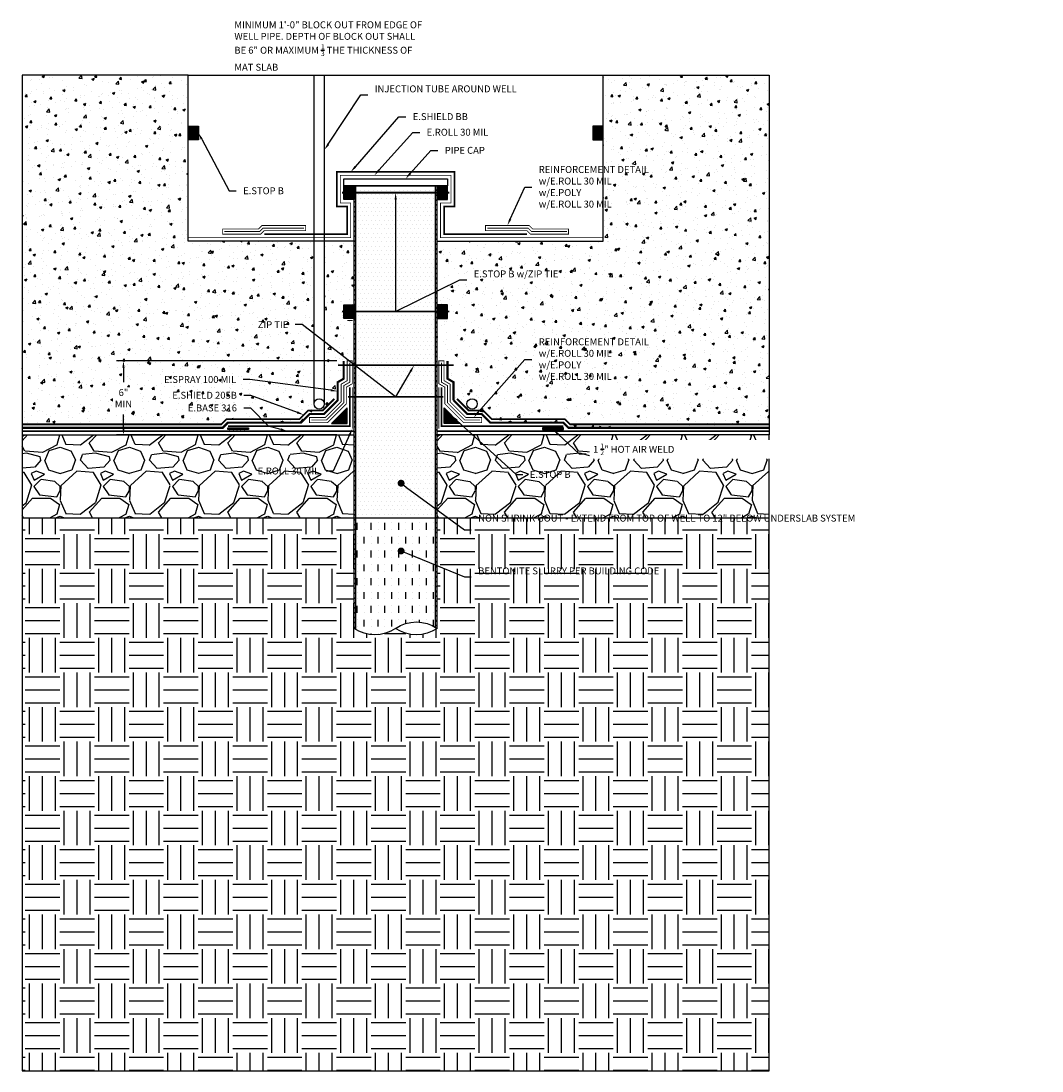
# Model space of a CAD drawing. Units: inches. Extents: x 37.2 to 111, y -44.1 to 31.8.
import ezdxf
from ezdxf import colors
from ezdxf.entities.mleader import LeaderData, LeaderLine
from ezdxf.math import Vec2, Vec3

# ---------------------------------------------------------------- set-up
doc = ezdxf.new("R2010")
doc.units = ezdxf.units.IN
doc.header["$MEASUREMENT"] = 0
for name, pattern in [('DASHED2', [0.375, 0.25, -0.125]), ('HIDDEN2', [0.1875, 0.125, -0.0625]), ('PHANTOM2', [1.25, 0.625, -0.125, 0.125, -0.125, 0.125, -0.125])]:
    doc.linetypes.add(name, pattern=pattern)
for name, color, linetype, true_color in [('E-BASE 316', 7, 'PHANTOM2', 0x84c90d), ('E-BOUBLE B', 7, 'Continuous', 0xbf7fff), ('E-CANT-STOP', 7, 'Continuous', 0x197b19), ('E-POLY', 7, 'DASHED2', 0xe58597), ('E-ROLL 30', 7, 'Continuous', 0xb71538), ('E-SEALANT', 7, 'Continuous', 0xac6953), ('E-SHIELD-205B', 7, 'HIDDEN2', 0x62afcb), ('E-SPRAY 100', 7, 'Continuous', 0x311fb7)]:
    doc.layers.add(name, color=color, linetype=linetype, true_color=true_color)
for name, color, linetype in [('Z-Anchors', 4, 'Continuous'), ('Z-Conditions', 10, 'Continuous'), ('Z-TEXT', 3, 'Continuous')]:
    doc.layers.add(name, color=color, linetype=linetype)
doc.styles.add('ARIAL', font='arial.ttf')
doc.dimstyles.new('Arial', dxfattribs={"dimtxt": 0.125, "dimasz": 0.125, "dimexe": 0.125, "dimexo": 0.125, "dimgap": 0.125, "dimtad": 0, "dimtih": 1, "dimtoh": 1, "dimdec": 5, "dimzin": 0, "dimdsep": 46, "dimlunit": 4, "dimtxsty": 'ARIAL', "dimcen": 0.125, "dimclrd": 256, "dimclre": 256, "dimclrt": 256, "dimadec": 0, "dimazin": 0, "dimtfac": 1, "dimtdec": 5, "dimtofl": 0, "dimtmove": 0, "dimatfit": 3, "dimfxl": 1, "dimtfill": 1, "dimtfillclr": 256, "dimfrac": 2, "dimtolj": 1, "dimtzin": 0, "dimlwd": -1, "dimlwe": -1, "dimarcsym": 0})
pattern_1 = [(135, (63.612305, 1.79343), (-0.03314563, -0.03314563), [])]

# ---------------------------------------------------------------- blocks, each defined once
blk = doc.blocks.new('6inch Pipe')
h = blk.add_hatch()
h.set_pattern_fill('ANSI31', color=256, scale=2)
h.set_pattern_definition([(45, (-3.88812, 10.13213), (-0.1767767, 0.1767767), [])])
edge = h.paths.add_edge_path()
edge.add_line((0, -16), (0.125, -16))
edge.add_line((0.125, -16), (0.125, 16.08))
edge.add_arc((1.5, 13.804), 2.659, 121.13576, 124.338)
edge.add_line((0, 16), (0, -16))
edge = h.paths.add_edge_path()
edge.add_arc((4.5, 18.196), 2.659, 301.13576, 304.338, ccw=False)
edge.add_line((5.875, 15.92), (5.875, -16))
edge.add_line((5.875, -16), (6, -16))
edge.add_line((6, -16), (6, 16))
for p, q in [((0, 16), (0, -16)), ((0.125, 16.08), (0.125, -16)), ((6, 16), (6, -16)), ((5.875, 15.92), (5.875, -16)), ((0, -16), (6, -16))]:
    blk.add_line(p, q)
blk.add_lwpolyline([(-0.75, -16), (-0.75, -16.5), (6.75, -16.5), (6.75, -16)], close=True)
for centre, start, end in [((1.5, 13.804), 55.662, 124.338), ((4.5, 13.804), 55.662, 124.338), ((4.5, 18.196), 235.662, 304.338)]:
    blk.add_arc(centre, 2.659, start, end)
blk = doc.blocks.new('E-STOPB')
at = {"layer": 'E-CANT-STOP'}
h = blk.add_hatch(dxfattribs=at)
h.set_pattern_fill('ANSI31', color=256, scale=0.5)
h.paths.add_polyline_path([(0.75, 1), (0, 1), (0, 0), (0.75, 0)])
blk.add_line((0.75, 0), (0.75, 1), dxfattribs=at)
blk.add_lwpolyline([(0.75, 1), (0, 1), (0, 0), (0.75, 0)], close=True, dxfattribs=at)
blk = doc.blocks.new('14x7 ZipTie')
at = {"layer": 'Z-Anchors', "const_width": 0.125}
blk.add_lwpolyline([(0, 0), (7.75, 0)], dxfattribs=at)
blk = doc.blocks.new('_Dot')
at = {"color": 0, "linetype": 'ByBlock', "lineweight": -2}
blk.add_line((-0.5, 0), (-1, 0), dxfattribs=at)
at = {"color": 0, "linetype": 'ByBlock', "const_width": 0.5}
blk.add_lwpolyline([(-0.25, 0, 1), (0.25, 0, 1)], format="xyb", close=True, dxfattribs=at)
blk = doc.blocks.new('112 HOT AIR WELD')
at = {"layer": 'E-SEALANT'}
h = blk.add_hatch(dxfattribs=at)
h.set_pattern_fill('ANSI31', color=256, scale=0.125, angle=-180)
h.set_pattern_definition([(225, (-3.746993, -3.828315), (0.011048543, -0.011048543), [])])
h.paths.add_polyline_path([(0, 0), (1.5, 0), (1.5, 0.125), (0, 0.125)])
blk.add_lwpolyline([(0, 0.125), (1.5, 0.125), (1.5, 0), (0, 0)], close=True, dxfattribs=at)
blk = doc.blocks.new('*D7')
at = {"layer": 'Defpoints', "color": 0, "transparency": 16777216}
for p in [(60.521, 7.215), (44.6, 1.875), (60.521, 1.875)]:
    blk.add_point(p, dxfattribs=at)
at = {"layer": 'Z-TEXT', "transparency": 16777216}
for p, q in [((60.021, 7.215), (44.1, 7.215)), ((44.6, 6.715), (44.6, 5.677)), ((44.6, 2.375), (44.6, 3.342)), ((60.021, 1.875), (44.1, 1.875))]:
    blk.add_line(p, q, dxfattribs=at)
for points in [[(44.517, 6.715), (44.684, 6.715), (44.6, 7.215)], [(44.517, 2.375), (44.684, 2.375), (44.6, 1.875)]]:
    blk.add_solid(points, dxfattribs=at)
at = {"layer": 'Z-TEXT', "transparency": 16777216, "insert": (44.6, 4.51), "char_height": 0.5, "attachment_point": 5, "style": 'ARIAL', "bg_fill": 3, "box_fill_scale": 1.25, "bg_fill_color": 256, "bg_fill_true_color": 13158600, "bg_fill_transparency": 0}
blk.add_mtext('\\A1;6"\\PMIN', dxfattribs=at)

msp = doc.modelspace()

# ---------------------------------------------------------------- hatches: boundary and pattern name
at = {"layer": 'E-CANT-STOP'}
h = msp.add_hatch(dxfattribs=at)
h.set_pattern_fill('ANSI31', color=256, scale=0.375, angle=90)
h.set_pattern_definition(pattern_1)
h.paths.add_polyline_path([(60.771413, 3.812357), (59.646413, 2.687357), (60.771413, 2.687357)])
h = msp.add_hatch(dxfattribs=at)
h.set_pattern_fill('ANSI31', color=256, scale=0.375, angle=90)
h.set_pattern_definition(pattern_1)
h.paths.add_polyline_path([(67.771413, 2.687357), (68.896413, 2.687357), (67.771413, 3.812357)])
at = {"layer": 'Z-Conditions'}
h = msp.add_hatch(dxfattribs=at)
h.set_pattern_fill('AR-CONC', color=256, scale=0.25)
h.paths.add_polyline_path([(67.271413, 15.304295), (67.271413, 12.257991), (68.91733, 13.071026)])
h.paths.add_polyline_path([(49.271413, 27.874857), (37.271413, 27.874857), (37.271413, 2.624857), (51.668026, 2.624857), (52.043026, 2.999857), (54.583413, 2.999857), (53.800816, 3.802005), (55.470067, 2.749857), (57.427663, 2.749857), (58.052663, 3.374857), (59.096476, 3.374857), (60.083913, 4.362293), (60.083913, 5.6732), (60.521413, 5.925791), (60.521413, 6.895369), (60.771413, 6.895369), (60.771413, 7.214947), (60.894623, 7.214947), (59.121292, 8.58586), (59.121292, 4.103091, -1), (58.371292, 4.103091), (58.371292, 9.165663), (57.510064, 9.831454), (58.371292, 9.519166), (58.371292, 15.874857), (49.271413, 15.874857)])
h.paths.add_polyline_path([(59.121292, 9.247209), (59.121292, 8.58586), (60.894623, 7.214947), (61.146413, 7.214947), (61.146413, 7.020295), (61.271413, 6.923661), (61.271413, 8.467557)])
h = msp.add_hatch(dxfattribs=at)
h.set_pattern_fill('AR-CONC', color=256, scale=0.25)
h.paths.add_polyline_path([(91.271413, 27.874857), (79.271413, 27.874857), (79.271413, 15.874857), (67.271413, 15.874857), (67.271413, 15.304295), (68.91733, 13.071026), (67.271413, 12.257991), (67.271413, 11.276079), (68.021413, 11.276079), (68.021413, 10.276079), (67.271413, 10.276079), (67.271413, 6.895369), (67.396413, 6.895369), (67.396413, 7.214947), (67.771413, 7.214947), (67.771413, 6.895369), (68.021413, 6.895369), (68.021413, 5.925791), (68.458913, 5.6732), (68.458913, 4.362293), (69.44635, 3.374857), (70.490163, 3.374857), (71.115163, 2.749857), (76.392362, 2.749857), (76.767362, 2.374857), (91.271413, 2.374857)])
h.paths.add_polyline_path([(70.171535, 4.103091, -1), (69.421535, 4.103091, -1)], flags=16)
h.paths.add_polyline_path([(74.437012, 17.988493), (83.418936, 17.988493), (83.418936, 21.545451), (74.437012, 21.545451)], flags=25)
h.paths.add_polyline_path([(74.437012, 5.533786), (83.418936, 5.533786), (83.418936, 9.090744), (74.437012, 9.090744)], flags=24)
h.paths.add_polyline_path([(69.737078, 12.126904), (73.208769, 12.126904), (73.208769, 13.999118), (69.737078, 13.999118)], flags=24)
h = msp.add_hatch(dxfattribs=at)
h.set_pattern_fill('DOTS', color=256, scale=5)
h.set_pattern_definition([(0, (0, -0.125), (0.15625, 0.3125), [0, -0.3125])])
h.paths.add_polyline_path([(67.146413, 19.749857), (61.396413, 19.749857), (61.396413, -4.250143), (67.146413, -4.250143)])
h = msp.add_hatch(dxfattribs=at)
h.set_pattern_fill('AR-CONC', color=256, scale=0.25)
h.paths.add_polyline_path([(59.121292, 9.247209), (61.271413, 8.467557), (61.271413, 10.276079), (60.521413, 10.276079), (60.521413, 11.276079), (61.271413, 11.276079), (61.271413, 15.874857), (59.121292, 15.874857)])
h = msp.add_hatch(dxfattribs=at)
h.set_pattern_fill('GRAVEL', color=256, scale=5)
h.paths.add_polyline_path([(91.271413, 1.874857), (67.271413, 1.874857), (67.271413, -4.125143), (91.271413, -4.125143)])
h.paths.add_polyline_path([(61.271413, 1.874857), (37.271413, 1.874857), (37.271413, -4.125143), (61.271413, -4.125143)])
h = msp.add_hatch(dxfattribs=at)
h.set_pattern_fill('EARTH', color=256, scale=10)
h.paths.add_polyline_path([(91.271413, -4.125143), (67.271413, -4.125143), (67.271413, -12.125143, -0.308958908), (64.271413, -12.125143, -0.308958908), (61.271413, -12.125143), (61.271413, -4.125143), (37.271413, -4.125143), (37.271413, -44.125143), (91.271413, -44.125143)])
h = msp.add_hatch(dxfattribs=at)
h.set_pattern_fill('MUDST', color=256, scale=2, angle=90)
h.paths.add_polyline_path([(67.146413, -4.125143), (61.396413, -4.125143), (61.396413, -12.205506, 0.293717563), (64.271413, -12.125143, -0.293717563), (67.146413, -12.044781)])

# ---------------------------------------------------------------- linework, layer by layer
at = {"layer": 'E-BASE 316', "ltscale": 0.25, "const_width": 0.125}
for points in [[(60.958913, 5.312357), (60.958913, 2.499857), (52.146413, 2.499857)], [(67.583913, 5.312357), (67.583913, 2.499857), (76.396413, 2.499857)], [(37.271413, 2.124857), (61.271413, 2.124857)], [(91.271413, 2.124857), (67.271413, 2.124857)]]:
    msp.add_lwpolyline(points, dxfattribs=at)
at = {"layer": 'E-BOUBLE B', "ltscale": 0.5, "const_width": 0.125}
msp.add_lwpolyline([(54.771413, 16.374857), (60.771413, 16.374857), (60.771413, 18.374857), (60.021413, 18.374857), (60.021413, 20.874857), (68.521413, 20.874857), (68.521413, 18.374857), (67.771413, 18.374857), (67.771413, 16.374857), (73.771413, 16.374857)], dxfattribs=at)
at = {"layer": 'E-CANT-STOP'}
for p, q in [((60.771413, 3.812357), (59.646413, 2.687357)), ((60.771413, 2.687357), (60.771413, 3.812357)), ((67.771413, 2.687357), (67.771413, 3.812357)), ((67.771413, 3.812357), (68.896413, 2.687357)), ((59.646413, 2.687357), (60.771413, 2.687357)), ((68.896413, 2.687357), (67.771413, 2.687357))]:
    msp.add_line(p, q, dxfattribs=at)
at = {"layer": 'E-POLY', "ltscale": 0.25, "const_width": 0.0625}
for points in [[(57.646413, 16.812357), (54.693748, 16.812357), (54.443748, 16.562357), (51.896413, 16.562357)], [(70.896413, 16.812357), (73.849078, 16.812357), (74.099078, 16.562357), (76.646413, 16.562357)], [(60.958913, 7.089947), (60.958913, 5.6732), (60.521413, 5.42061), (60.521413, 4.181075), (59.277695, 2.937357), (58.177663, 2.937357)], [(67.583913, 7.089947), (67.583913, 5.6732), (68.021413, 5.42061), (68.021413, 4.181075), (69.265132, 2.937357), (70.365163, 2.937357)]]:
    msp.add_lwpolyline(points, dxfattribs=at)
at = {"layer": 'E-ROLL 30', "const_width": 0.0625}
for points in [[(49.271413, 16.124857), (61.021413, 16.124857), (61.021413, 18.624857), (60.271413, 18.624857), (60.271413, 20.624857), (68.271413, 20.624857), (68.271413, 18.624857), (67.521413, 18.624857), (67.521413, 16.124857), (79.271413, 16.124857)], [(61.146413, 5.312357), (61.146413, 2.312357)], [(67.396413, 5.312357), (67.396413, 2.312357)]]:
    msp.add_lwpolyline(points, dxfattribs=at)
for points in [[(57.771413, 16.999857), (54.616083, 16.999857), (54.366083, 16.749857), (51.771413, 16.749857), (51.771413, 16.374857), (54.521413, 16.374857), (54.771413, 16.624857), (57.771413, 16.624857)], [(70.771413, 16.999857), (73.926743, 16.999857), (74.176743, 16.749857), (76.771413, 16.749857), (76.771413, 16.374857), (74.021413, 16.374857), (73.771413, 16.624857), (70.771413, 16.624857)], [(61.146413, 7.214947), (61.146413, 5.564947), (60.708913, 5.312357), (60.708913, 4.10341), (59.35536, 2.749857), (58.052663, 2.749857), (58.052663, 3.124857), (59.20003, 3.124857), (60.333913, 4.25874), (60.333913, 5.528863), (60.771413, 5.781454), (60.771413, 7.214947)], [(67.396413, 7.214947), (67.396413, 5.564947), (67.833913, 5.312357), (67.833913, 4.10341), (69.187467, 2.749857), (70.490163, 2.749857), (70.490163, 3.124857), (69.342797, 3.124857), (68.208913, 4.25874), (68.208913, 5.528863), (67.771413, 5.781454), (67.771413, 7.214947)]]:
    msp.add_lwpolyline(points, close=True, dxfattribs=at)
at = {"layer": 'E-SHIELD-205B', "ltscale": 0.5, "const_width": 0.125}
for points in [[(37.271413, 2.624857), (51.668026, 2.624857), (52.043026, 2.999857), (57.32411, 2.999857), (57.94911, 3.624857), (58.992923, 3.624857), (59.833913, 4.465847)], [(91.271413, 2.624857), (76.870916, 2.624857), (76.495916, 2.999857), (71.218717, 2.999857), (70.593717, 3.624857), (69.549904, 3.624857), (68.708913, 4.465847)]]:
    msp.add_lwpolyline(points, dxfattribs=at)
at = {"layer": 'E-SPRAY 100', "const_width": 0.15625}
for points in [[(37.271413, 2.374857), (51.77158, 2.374857), (52.14658, 2.749857), (57.427663, 2.749857), (58.052663, 3.374857), (59.096476, 3.374857), (60.083913, 4.362293), (60.083913, 5.6732), (60.521413, 5.925791), (60.521413, 7.214947)], [(68.458913, 4.362293), (68.458913, 5.6732), (68.021413, 5.925791), (68.021413, 7.214947)], [(91.271413, 2.374857), (76.767362, 2.374857), (76.392362, 2.749857), (71.115163, 2.749857), (70.490163, 3.374857), (69.44635, 3.374857), (68.458913, 4.362293)]]:
    msp.add_lwpolyline(points, dxfattribs=at)
at = {"layer": 'Z-Anchors', "const_width": 0.125}
for points in [[(60.114982, 6.895369), (68.454216, 6.895369)], [(60.833913, 4.604446), (67.708913, 4.604446)]]:
    msp.add_lwpolyline(points, dxfattribs=at)
at = {"layer": 'Z-Conditions'}
for p, q in [((49.271413, 27.874857), (79.271413, 27.874857)), ((37.271413, -4.125143), (91.271413, -4.125143))]:
    msp.add_line(p, q, dxfattribs=at)
for points in [[(49.271413, 27.874857), (37.271413, 27.874857), (37.271413, 1.874857), (61.271413, 1.874857), (61.271413, 15.874857), (49.271413, 15.874857)], [(67.271413, 1.874857), (67.271413, 15.874857), (79.271413, 15.874857), (79.271413, 27.874857), (91.271413, 27.874857), (91.271413, 1.874857)]]:
    msp.add_lwpolyline(points, close=True, dxfattribs=at)
msp.add_lwpolyline([(37.271413, 1.874857), (37.271413, -44.125143), (91.271413, -44.125143), (91.271413, 1.874857)], dxfattribs=at)

# ---------------------------------------------------------------- block references
at = {"xscale": -1}
for p in [(50.021413, 23.186245), (61.271413, 18.874857), (61.271413, 10.276079)]:
    msp.add_blockref('E-STOPB', p, dxfattribs=at)
for name, p in [('E-STOPB', (78.521413, 23.186245)), ('E-STOPB', (67.271413, 18.874857)), ('14x7 ZipTie', (60.396413, 19.374857))]:
    msp.add_blockref(name, p)
at = {"layer": 'Z-Conditions', "xscale": -1, "rotation": 180}
msp.add_blockref('6inch Pipe', (61.271413, 3.874857), dxfattribs=at)

# ---------------------------------------------------------------- texts
at = {"layer": 'Z-TEXT', "insert": (52.615455, 31.758616), "char_height": 0.5, "attachment_point": 1, "style": 'ARIAL'}
msp.add_mtext_dynamic_manual_height_columns('\\A1;MINIMUM 1\'-0" BLOCK OUT FROM EDGE OF WELL PIPE. DEPTH OF BLOCK OUT SHALL BE 6" OR MAXIMUM {\\H0.7x;\\S1/3;} THE THICKNESS OF MAT SLAB', width=13.99564771, gutter_width=0.3125, heights=[0], dxfattribs=at)

# ---------------------------------------------------------------- next in the draw order: leaders
at = {"layer": 'Z-TEXT'}
ml = msp.add_multileader_mtext('Standard', dxfattribs=at)
ml.set_content('E.SHIELD BB', color=256, style='ARIAL')
ml.set_leader_properties(color=256, linetype='ByLayer', lineweight=-1)
ml.build(insert=Vec2(0, 0))
ml.multileader.update_dxf_attribs({"text_left_attachment_type": 2, "text_right_attachment_type": 2, "dogleg_length": 0.125, "arrow_head_size": 0.5, "scale": 4})
ctx = ml.context
ctx.base_point, ctx.scale, ctx.char_height, ctx.arrow_head_size, ctx.landing_gap_size, ctx.plane_origin = Vec3(65.00936, 24.86287), 4, 0.5, 0.5, 0.5, Vec3(60.241322, 19.637144)
ctx.left_attachment, ctx.right_attachment = 2, 2
notes = []
notes.append((ctx, [(0, (1, 1, 0), (64.50936, 24.86287), (1, 0), 0.5, [(0, [(61.031341, 20.874857)], 0, [])])]))
ctx.mtext.insert, ctx.mtext.flow_direction = Vec3(65.50936, 25.121397), 5
ctx.mtext.has_bg_fill, ctx.mtext.bg_color, ctx.mtext.bg_scale_factor, ctx.mtext.bg_transparency, ctx.mtext.use_window_bg_color = 1, -1027028792, 1.5, 0, 1
ml = msp.add_multileader_mtext('Standard', dxfattribs=at)
ml.set_content('E.STOP B', color=256, style='ARIAL')
ml.set_leader_properties(color=256, linetype='ByLayer', lineweight=-1)
ml.build(insert=Vec2(0, 0))
ml.multileader.update_dxf_attribs({"text_left_attachment_type": 2, "text_right_attachment_type": 2, "dogleg_length": 0.125, "arrow_head_size": 0.5, "scale": 4})
ctx = ml.context
ctx.base_point, ctx.scale, ctx.char_height, ctx.arrow_head_size, ctx.landing_gap_size, ctx.plane_origin = Vec3(52.750614, 19.501683), 4, 0.5, 0.5, 0.5, Vec3(48.400431, 21.374857)
ctx.left_attachment, ctx.right_attachment = 2, 2
notes.append((ctx, [(0, (1, 1, 0), (52.250614, 19.501683), (1, 0), 0.5, [(0, [(50.021413, 23.686245)], 0, [])])]))
ctx.mtext.insert, ctx.mtext.flow_direction = Vec3(53.250614, 19.76038), 5
ctx.mtext.has_bg_fill, ctx.mtext.bg_color, ctx.mtext.bg_scale_factor, ctx.mtext.bg_transparency, ctx.mtext.use_window_bg_color = 1, -1027028792, 1.5, 0, 1
ml = msp.add_multileader_mtext('Standard', dxfattribs=at)
ml.set_content('REINFORCEMENT DETAIL\\Pw/E.ROLL 30 MIL\\Pw/E.POLY\\Pw/E.ROLL 30 MIL', color=256, style='ARIAL')
ml.set_leader_properties(color=256, linetype='ByLayer', lineweight=-1)
ml.build(insert=Vec2(0, 0))
ml.multileader.update_dxf_attribs({"text_left_attachment_type": 2, "text_right_attachment_type": 2, "dogleg_length": 0.125, "arrow_head_size": 0.5, "scale": 4})
ctx = ml.context
ctx.base_point, ctx.scale, ctx.char_height, ctx.arrow_head_size, ctx.landing_gap_size, ctx.plane_origin = Vec3(74.116923, 19.774817), 4, 0.5, 0.5, 0.5, Vec3(72.447042, 21.214035)
ctx.left_attachment, ctx.right_attachment = 2, 2
notes.append((ctx, [(0, (1, 1, 0), (73.616923, 19.774817), (1, 0), 0.5, [(0, [(72.349078, 17.01009)], 0, [])])]))
ctx.mtext.insert, ctx.mtext.flow_direction = Vec3(74.616923, 21.296986), 5
ctx.mtext.has_bg_fill, ctx.mtext.bg_color, ctx.mtext.bg_scale_factor, ctx.mtext.bg_transparency, ctx.mtext.use_window_bg_color = 1, -1027028792, 1.5, 0, 1
ml = msp.add_multileader_mtext('Standard', dxfattribs=at)
ml.set_content('E.SPRAY 100 MIL', color=256, style='ARIAL')
ml.set_leader_properties(color=256, linetype='ByLayer', lineweight=-1)
ml.build(insert=Vec2(0, 0))
ml.multileader.update_dxf_attribs({"text_left_attachment_type": 2, "text_right_attachment_type": 2, "dogleg_length": 0.125, "arrow_head_size": 0.5, "scale": 4})
ctx = ml.context
ctx.base_point, ctx.scale, ctx.char_height, ctx.arrow_head_size, ctx.landing_gap_size, ctx.plane_origin = Vec3(46.578892, 5.860401), 4, 0.5, 0.5, 0.5, Vec3(61.326537, 2.988115)
ctx.left_attachment, ctx.right_attachment, ctx.text_align_type = 2, 2, 2
notes.append((ctx, [(0, (1, 1, 0), (53.744649, 5.860401), (-1, 0), 0.5, [(0, [(60.083913, 5.017747)], 0, [])])]))
ctx.mtext.insert, ctx.mtext.alignment, ctx.mtext.flow_direction = Vec3(52.744649, 6.118928), 3, 5
ctx.mtext.has_bg_fill, ctx.mtext.bg_color, ctx.mtext.bg_scale_factor, ctx.mtext.bg_transparency, ctx.mtext.use_window_bg_color = 1, -1027028792, 1.5, 0, 1
ml = msp.add_multileader_mtext('Standard', dxfattribs=at)
ml.set_content('E.STOP B', color=256, style='ARIAL')
ml.set_leader_properties(color=256, linetype='ByLayer', lineweight=-1)
ml.build(insert=Vec2(0, 0))
ml.multileader.update_dxf_attribs({"text_left_attachment_type": 2, "text_right_attachment_type": 2, "dogleg_length": 0.125, "arrow_head_size": 0.5, "scale": 4})
ctx = ml.context
ctx.base_point, ctx.scale, ctx.char_height, ctx.arrow_head_size, ctx.landing_gap_size, ctx.plane_origin = Vec3(73.472817, -1.003056), 4, 0.5, 0.5, 0.5, Vec3(69.835461, 6.539301)
ctx.left_attachment, ctx.right_attachment = 2, 2
notes.append((ctx, [(0, (1, 1, 0), (72.972817, -1.003056), (1, 0), 0.5, [(0, [(68.333913, 3.249857)], 0, [])])]))
ctx.mtext.insert, ctx.mtext.flow_direction = Vec3(73.972817, -0.744359), 5
ctx.mtext.has_bg_fill, ctx.mtext.bg_color, ctx.mtext.bg_scale_factor, ctx.mtext.bg_transparency, ctx.mtext.use_window_bg_color = 1, -1027028792, 1.5, 0, 1
ml = msp.add_multileader_mtext('Standard', dxfattribs=at)
ml.set_content('BENTONITE SLURRY PER BUILDING CODE', color=256, style='ARIAL')
ml.set_leader_properties(color=256, linetype='ByLayer', lineweight=-1)
ml.set_arrow_properties(name='DOT')
ml.build(insert=Vec2(0, 0))
ml.multileader.update_dxf_attribs({"text_left_attachment_type": 2, "text_right_attachment_type": 2, "dogleg_length": 0.125, "arrow_head_size": 0.5, "scale": 4})
ctx = ml.context
ctx.base_point, ctx.scale, ctx.char_height, ctx.arrow_head_size, ctx.landing_gap_size, ctx.plane_origin = Vec3(69.73856, -8.400859), 4, 0.5, 0.5, 0.5, Vec3(68.068678, -3.915381)
ctx.left_attachment, ctx.right_attachment = 2, 2
notes.append((ctx, [(0, (1, 1, 0), (69.23856, -8.400859), (1, 0), 0.5, [(0, [(64.666671, -6.530047)], 0, [])])]))
ctx.mtext.insert, ctx.mtext.width, ctx.mtext.flow_direction = Vec3(70.23856, -7.721061), 7.23507114, 5
ctx.mtext.has_bg_fill, ctx.mtext.bg_color, ctx.mtext.bg_scale_factor, ctx.mtext.bg_transparency, ctx.mtext.use_window_bg_color = 1, -1027028792, 1.5, 0, 1
for ctx, leaders in notes:
    for number, flags, end, landing, length, lines in leaders:
        leader = LeaderData()
        leader.index, (leader.has_last_leader_line, leader.has_dogleg_vector, leader.attachment_direction) = number, flags
        leader.last_leader_point, leader.dogleg_vector, leader.dogleg_length = Vec3(end), Vec3(landing), length
        for number, points, colour, breaks in lines:
            line = LeaderLine()
            line.index, line.vertices, line.color, line.breaks = number, Vec3.list(points), colors.encode_raw_color(colour), breaks
            leader.lines.append(line)
        ctx.leaders.append(leader)

# ---------------------------------------------------------------- next in the draw order: leaders
ml = msp.add_multileader_mtext('Standard', dxfattribs=at)
ml.set_content('E.ROLL 30 MIL', color=256, style='ARIAL')
ml.set_leader_properties(color=256, linetype='ByLayer', lineweight=-1)
ml.build(insert=Vec2(0, 0))
ml.multileader.update_dxf_attribs({"text_left_attachment_type": 2, "text_right_attachment_type": 2, "dogleg_length": 0.125, "arrow_head_size": 0.5, "scale": 4})
ctx = ml.context
ctx.base_point, ctx.scale, ctx.char_height, ctx.arrow_head_size, ctx.landing_gap_size, ctx.plane_origin = Vec3(66.012671, 23.73543), 4, 0.5, 0.5, 0.5, Vec3(61.306698, 18.571768)
ctx.left_attachment, ctx.right_attachment = 2, 2
notes = []
notes.append((ctx, [(0, (1, 1, 0), (65.512671, 23.73543), (1, 0), 0.5, [(0, [(62.735229, 20.624857)], 0, [])])]))
ctx.mtext.insert, ctx.mtext.flow_direction = Vec3(66.512671, 23.994298), 5
ctx.mtext.has_bg_fill, ctx.mtext.bg_color, ctx.mtext.bg_scale_factor, ctx.mtext.bg_transparency, ctx.mtext.use_window_bg_color = 1, -1027028792, 1.5, 0, 1
ml = msp.add_multileader_mtext('Standard', dxfattribs=at)
ml.set_content('E.STOP B w/ZIP TIE', color=256, style='ARIAL')
ml.set_leader_properties(color=256, linetype='ByLayer', lineweight=-1)
ml.build(insert=Vec2(0, 0))
ml.multileader.update_dxf_attribs({"text_left_attachment_type": 2, "text_right_attachment_type": 2, "dogleg_length": 0.125, "arrow_head_size": 0.5, "scale": 4})
ctx = ml.context
ctx.base_point, ctx.scale, ctx.char_height, ctx.arrow_head_size, ctx.landing_gap_size, ctx.plane_origin = Vec3(69.41733, 13.071026), 4, 0.5, 0.5, 0.5, Vec3(64.776998, 9.55505)
ctx.left_attachment, ctx.right_attachment = 2, 2
notes.append((ctx, [(0, (1, 1, 0), (68.91733, 13.071026), (1, 0), 0.5, [(2, [(64.271413, 19.374857), (64.271413, 10.776079)], 0, [])])]))
ctx.mtext.insert, ctx.mtext.width, ctx.mtext.flow_direction = Vec3(69.91733, 13.750653), 3.60159654, 5
ctx.mtext.has_bg_fill, ctx.mtext.bg_color, ctx.mtext.bg_scale_factor, ctx.mtext.bg_transparency, ctx.mtext.use_window_bg_color = 1, -1027028792, 1.5, 0, 1
ml = msp.add_multileader_mtext('Standard', dxfattribs=at)
ml.set_content('REINFORCEMENT DETAIL\\Pw/E.ROLL 30 MIL\\Pw/E.POLY\\Pw/E.ROLL 30 MIL', color=256, style='ARIAL')
ml.set_leader_properties(color=256, linetype='ByLayer', lineweight=-1)
ml.build(insert=Vec2(0, 0))
ml.multileader.update_dxf_attribs({"text_left_attachment_type": 2, "text_right_attachment_type": 2, "dogleg_length": 0.125, "arrow_head_size": 0.5, "scale": 4})
ctx = ml.context
ctx.base_point, ctx.scale, ctx.char_height, ctx.arrow_head_size, ctx.landing_gap_size, ctx.plane_origin = Vec3(74.116923, 7.32011), 4, 0.5, 0.5, 0.5, Vec3(72.447042, 10.759328)
ctx.left_attachment, ctx.right_attachment = 2, 2
notes.append((ctx, [(0, (1, 1, 0), (73.616923, 7.32011), (1, 0), 0.5, [(0, [(69.91648, 3.124857)], 0, [])])]))
ctx.mtext.insert, ctx.mtext.flow_direction = Vec3(74.616923, 8.842279), 5
ctx.mtext.has_bg_fill, ctx.mtext.bg_color, ctx.mtext.bg_scale_factor, ctx.mtext.bg_transparency, ctx.mtext.use_window_bg_color = 1, -1027028792, 1.5, 0, 1
ml = msp.add_multileader_mtext('Standard', dxfattribs=at)
ml.set_content('E.SHIELD 205B', color=256, style='ARIAL')
ml.set_leader_properties(color=256, linetype='ByLayer', lineweight=-1)
ml.build(insert=Vec2(0, 0))
ml.multileader.update_dxf_attribs({"text_left_attachment_type": 2, "text_right_attachment_type": 2, "dogleg_length": 0.125, "arrow_head_size": 0.5, "scale": 4})
ctx = ml.context
ctx.base_point, ctx.scale, ctx.char_height, ctx.arrow_head_size, ctx.landing_gap_size, ctx.plane_origin = Vec3(47.384718, 4.719022), 4, 0.5, 0.5, 0.5, Vec3(59.558255, 1.016744)
ctx.left_attachment, ctx.right_attachment, ctx.text_align_type = 2, 2, 2
notes.append((ctx, [(0, (1, 1, 0), (53.800816, 4.719022), (-1, 0), 0.5, [(0, [(57.63661, 3.312357)], 0, [])])]))
ctx.mtext.insert, ctx.mtext.alignment, ctx.mtext.flow_direction = Vec3(52.800816, 4.977548), 3, 5
ctx.mtext.has_bg_fill, ctx.mtext.bg_color, ctx.mtext.bg_scale_factor, ctx.mtext.bg_transparency, ctx.mtext.use_window_bg_color = 1, -1027028792, 1.5, 0, 1
ml = msp.add_multileader_mtext('Standard', dxfattribs=at)
ml.set_content('NON SHRINK GOUT - EXTEND FROM TOP OF WELL TO 12" BELOW UNDERSLAB SYSTEM', color=256, style='ARIAL')
ml.set_leader_properties(color=256, linetype='ByLayer', lineweight=-1)
ml.set_arrow_properties(name='DOT')
ml.build(insert=Vec2(0, 0))
ml.multileader.update_dxf_attribs({"text_left_attachment_type": 2, "text_right_attachment_type": 2, "dogleg_length": 0.125, "arrow_head_size": 0.5, "scale": 4})
ctx = ml.context
ctx.base_point, ctx.scale, ctx.char_height, ctx.arrow_head_size, ctx.landing_gap_size, ctx.plane_origin = Vec3(69.73856, -5.007205), 4, 0.5, 0.5, 0.5, Vec3(68.068678, 0.982371)
ctx.left_attachment, ctx.right_attachment = 2, 2
notes.append((ctx, [(0, (1, 1, 0), (69.23856, -5.007205), (1, 0), 0.5, [(0, [(64.666671, -1.632295)], 0, [])])]))
ctx.mtext.insert, ctx.mtext.width, ctx.mtext.flow_direction = Vec3(70.23856, -3.906307), 10.18807685, 5
ctx.mtext.has_bg_fill, ctx.mtext.bg_color, ctx.mtext.bg_scale_factor, ctx.mtext.bg_transparency, ctx.mtext.use_window_bg_color = 1, -1027028792, 1.5, 0, 1
for ctx, leaders in notes:
    for number, flags, end, landing, length, lines in leaders:
        leader = LeaderData()
        leader.index, (leader.has_last_leader_line, leader.has_dogleg_vector, leader.attachment_direction) = number, flags
        leader.last_leader_point, leader.dogleg_vector, leader.dogleg_length = Vec3(end), Vec3(landing), length
        for number, points, colour, breaks in lines:
            line = LeaderLine()
            line.index, line.vertices, line.color, line.breaks = number, Vec3.list(points), colors.encode_raw_color(colour), breaks
            leader.lines.append(line)
        ctx.leaders.append(leader)

# ---------------------------------------------------------------- next in the draw order: linework, layer by layer
msp.add_circle((69.796535, 4.103091), 0.375)

# ---------------------------------------------------------------- next in the draw order: block references
for name, p in [('14x7 ZipTie', (60.396413, 10.776079)), ('E-STOPB', (67.271413, 10.276079))]:
    msp.add_blockref(name, p)
at = {"xscale": -1}
msp.add_blockref('112 HOT AIR WELD', (76.396413, 2.251264), dxfattribs=at)

# ---------------------------------------------------------------- next in the draw order: leaders
at = {"layer": 'Z-TEXT'}
ml = msp.add_multileader_mtext('Standard', dxfattribs=at)
ml.set_content('PIPE CAP', color=256, style='ARIAL')
ml.set_leader_properties(color=256, linetype='ByLayer', lineweight=-1)
ml.build(insert=Vec2(0, 0))
ml.multileader.update_dxf_attribs({"text_left_attachment_type": 2, "text_right_attachment_type": 2, "dogleg_length": 0.125, "arrow_head_size": 0.5, "scale": 4})
ctx = ml.context
ctx.base_point, ctx.scale, ctx.char_height, ctx.arrow_head_size, ctx.landing_gap_size, ctx.plane_origin = Vec3(67.320572, 22.42753), 4, 0.5, 0.5, 0.5, Vec3(62.614598, 17.263868)
ctx.left_attachment, ctx.right_attachment = 2, 2
notes = []
notes.append((ctx, [(0, (1, 1, 0), (66.820572, 22.42753), (1, 0), 0.5, [(0, [(64.987732, 20.374857)], 0, [])])]))
ctx.mtext.insert, ctx.mtext.flow_direction = Vec3(67.820572, 22.686057), 5
ctx.mtext.has_bg_fill, ctx.mtext.bg_color, ctx.mtext.bg_scale_factor, ctx.mtext.bg_transparency, ctx.mtext.use_window_bg_color = 1, -1027028792, 1.5, 0, 1
ml = msp.add_multileader_mtext('Standard', dxfattribs=at)
ml.set_content('ZIP TIE', color=256, style='ARIAL')
ml.set_leader_properties(color=256, linetype='ByLayer', lineweight=-1)
ml.build(insert=Vec2(0, 0))
ml.multileader.update_dxf_attribs({"text_left_attachment_type": 2, "text_right_attachment_type": 2, "dogleg_length": 0.125, "arrow_head_size": 0.5, "scale": 4})
ctx = ml.context
ctx.base_point, ctx.scale, ctx.char_height, ctx.arrow_head_size, ctx.landing_gap_size, ctx.plane_origin = Vec3(53.694239, 9.831454), 4, 0.5, 0.5, 0.5, Vec3(64.180658, 4.635942)
ctx.left_attachment, ctx.right_attachment, ctx.text_align_type = 2, 2, 2
notes.append((ctx, [(0, (1, 1, 0), (57.510064, 9.831454), (-1, 0), 0.5, [(1, [(65.607183, 6.895369), (64.271413, 4.604446)], 0, [])])]))
ctx.mtext.insert, ctx.mtext.alignment, ctx.mtext.flow_direction = Vec3(56.510064, 10.081625), 3, 5
ctx.mtext.has_bg_fill, ctx.mtext.bg_color, ctx.mtext.bg_scale_factor, ctx.mtext.bg_transparency, ctx.mtext.use_window_bg_color = 1, -1027028792, 1.5, 0, 1
ml = msp.add_multileader_mtext('Standard', dxfattribs=at)
ml.set_content('E.BASE 316', color=256, style='ARIAL')
ml.set_leader_properties(color=256, linetype='ByLayer', lineweight=-1)
ml.build(insert=Vec2(0, 0))
ml.multileader.update_dxf_attribs({"text_left_attachment_type": 2, "text_right_attachment_type": 2, "dogleg_length": 0.125, "arrow_head_size": 0.5, "scale": 4})
ctx = ml.context
ctx.base_point, ctx.scale, ctx.char_height, ctx.arrow_head_size, ctx.landing_gap_size, ctx.plane_origin = Vec3(48.505114, 3.802005), 4, 0.5, 0.5, 0.5, Vec3(58.921408, -4.309598)
ctx.left_attachment, ctx.right_attachment, ctx.text_align_type = 2, 2, 2
notes.append((ctx, [(0, (1, 1, 0), (53.800816, 3.802005), (-1, 0), 0.5, [(1, [(56.461639, 2.124857), (55.071226, 2.499857)], 0, [])])]))
ctx.mtext.insert, ctx.mtext.alignment, ctx.mtext.flow_direction = Vec3(52.800816, 4.060703), 3, 5
ctx.mtext.has_bg_fill, ctx.mtext.bg_color, ctx.mtext.bg_scale_factor, ctx.mtext.bg_transparency, ctx.mtext.use_window_bg_color = 1, -1027028792, 1.5, 0, 1
for ctx, leaders in notes:
    for number, flags, end, landing, length, lines in leaders:
        leader = LeaderData()
        leader.index, (leader.has_last_leader_line, leader.has_dogleg_vector, leader.attachment_direction) = number, flags
        leader.last_leader_point, leader.dogleg_vector, leader.dogleg_length = Vec3(end), Vec3(landing), length
        for number, points, colour, breaks in lines:
            line = LeaderLine()
            line.index, line.vertices, line.color, line.breaks = number, Vec3.list(points), colors.encode_raw_color(colour), breaks
            leader.lines.append(line)
        ctx.leaders.append(leader)

# ---------------------------------------------------------------- next in the draw order: linework, layer by layer
for p, q in [((58.371292, 4.103091), (58.371292, 27.874857)), ((59.121292, 4.103091), (59.121292, 27.874857))]:
    msp.add_line(p, q)
msp.add_circle((58.746292, 4.103091), 0.375)
at = {"layer": 'E-ROLL 30', "const_width": 0.0625}
msp.add_lwpolyline([(61.160929, 10.128877), (60.785929, 10.128877)], dxfattribs=at)

# ---------------------------------------------------------------- next in the draw order: block references
msp.add_blockref('112 HOT AIR WELD', (52.146413, 2.251264))

# ---------------------------------------------------------------- next in the draw order: leaders
at = {"layer": 'Z-TEXT'}
ml = msp.add_multileader_mtext('Standard', dxfattribs=at)
ml.set_content('E.ROLL 30 MIL', color=256, style='ARIAL')
ml.set_leader_properties(color=256, linetype='ByLayer', lineweight=-1)
ml.build(insert=Vec2(0, 0))
ml.multileader.update_dxf_attribs({"text_left_attachment_type": 2, "text_right_attachment_type": 2, "dogleg_length": 0.125, "arrow_head_size": 0.5, "scale": 4})
ctx = ml.context
ctx.base_point, ctx.scale, ctx.char_height, ctx.arrow_head_size, ctx.landing_gap_size, ctx.plane_origin = Vec3(53.52203, -0.755129), 4, 0.5, 0.5, 0.5, Vec3(63.606183, -5.563001)
ctx.left_attachment, ctx.right_attachment, ctx.text_align_type = 2, 2, 2
notes = []
notes.append((ctx, [(0, (1, 1, 0), (59.756, -0.755129), (-1, 0), 0.5, [(0, [(61.146413, 2.312357)], 0, [])])]))
ctx.mtext.insert, ctx.mtext.alignment, ctx.mtext.flow_direction = Vec3(58.756, -0.496261), 3, 5
ctx.mtext.has_bg_fill, ctx.mtext.bg_color, ctx.mtext.bg_scale_factor, ctx.mtext.bg_transparency, ctx.mtext.use_window_bg_color = 1, -1027028792, 1.5, 0, 1
ml = msp.add_multileader_mtext('Standard', dxfattribs=at)
ml.set_content('\\A1;1 {\\H0.7x;\\S1/2;}" HOT AIR WELD', color=256, style='ARIAL')
ml.set_leader_properties(color=256, linetype='ByLayer', lineweight=-1)
ml.build(insert=Vec2(0, 0))
ml.multileader.update_dxf_attribs({"text_left_attachment_type": 2, "text_right_attachment_type": 2, "dogleg_length": 0.125, "arrow_head_size": 0.5, "scale": 4})
ctx = ml.context
ctx.base_point, ctx.scale, ctx.char_height, ctx.arrow_head_size, ctx.landing_gap_size, ctx.plane_origin = Vec3(78.04091, 0.496621), 4, 0.5, 0.5, 0.5, Vec3(74.403555, 8.038978)
ctx.left_attachment, ctx.right_attachment = 2, 2
notes.append((ctx, [(0, (1, 1, 0), (77.54091, 0.496621), (1, 0), 0.5, [(0, [(75.646413, 2.251264)], 0, [])])]))
ctx.mtext.insert, ctx.mtext.width, ctx.mtext.flow_direction = Vec3(78.54091, 1.23989), 3.90121861, 5
ctx.mtext.has_bg_fill, ctx.mtext.bg_color, ctx.mtext.bg_scale_factor, ctx.mtext.bg_transparency, ctx.mtext.use_window_bg_color = 1, -1027028792, 1.5, 0, 1
for ctx, leaders in notes:
    for number, flags, end, landing, length, lines in leaders:
        leader = LeaderData()
        leader.index, (leader.has_last_leader_line, leader.has_dogleg_vector, leader.attachment_direction) = number, flags
        leader.last_leader_point, leader.dogleg_vector, leader.dogleg_length = Vec3(end), Vec3(landing), length
        for number, points, colour, breaks in lines:
            line = LeaderLine()
            line.index, line.vertices, line.color, line.breaks = number, Vec3.list(points), colors.encode_raw_color(colour), breaks
            leader.lines.append(line)
        ctx.leaders.append(leader)

# ---------------------------------------------------------------- next in the draw order: dimensions: what is measured, and where the dimension line sits
dim = msp.add_linear_dim(base=(44.600351, 1.874857), p1=(60.521413, 7.214947), p2=(60.521413, 1.874857), angle=90, text='6"\\PMIN', dimstyle='Arial', override={"dimscale": 4}, dxfattribs=at)
dim.commit()
dim.dimension.update_dxf_attribs({"geometry": '*D7', "text_midpoint": (44.600351, 4.50977), "dimtype": 160})

# ---------------------------------------------------------------- next in the draw order: leaders
ml = msp.add_multileader_mtext('Standard', dxfattribs=at)
ml.set_content('INJECTION TUBE AROUND WELL', color=256, style='ARIAL')
ml.set_leader_properties(color=256, linetype='ByLayer', lineweight=-1)
ml.build(insert=Vec2(0, 0))
ml.multileader.update_dxf_attribs({"text_left_attachment_type": 2, "text_right_attachment_type": 2, "dogleg_length": 0.125, "arrow_head_size": 0.5, "scale": 4})
ctx = ml.context
ctx.base_point, ctx.scale, ctx.char_height, ctx.arrow_head_size, ctx.landing_gap_size, ctx.plane_origin = Vec3(62.263687, 26.448085), 4, 0.5, 0.5, 0.5, Vec3(57.49565, 21.222358)
ctx.left_attachment, ctx.right_attachment = 2, 2
notes = []
notes.append((ctx, [(0, (1, 1, 0), (61.763687, 26.448085), (1, 0), 0.5, [(0, [(59.121292, 22.460071)], 0, [])])]))
ctx.mtext.insert, ctx.mtext.width, ctx.mtext.flow_direction = Vec3(62.763687, 27.127883), 6.33232478, 5
ctx.mtext.has_bg_fill, ctx.mtext.bg_color, ctx.mtext.bg_scale_factor, ctx.mtext.bg_transparency, ctx.mtext.use_window_bg_color = 1, -1027028792, 1.5, 0, 1
for ctx, leaders in notes:
    for number, flags, end, landing, length, lines in leaders:
        leader = LeaderData()
        leader.index, (leader.has_last_leader_line, leader.has_dogleg_vector, leader.attachment_direction) = number, flags
        leader.last_leader_point, leader.dogleg_vector, leader.dogleg_length = Vec3(end), Vec3(landing), length
        for number, points, colour, breaks in lines:
            line = LeaderLine()
            line.index, line.vertices, line.color, line.breaks = number, Vec3.list(points), colors.encode_raw_color(colour), breaks
            leader.lines.append(line)
        ctx.leaders.append(leader)

doc.saveas('drawing.dxf')
